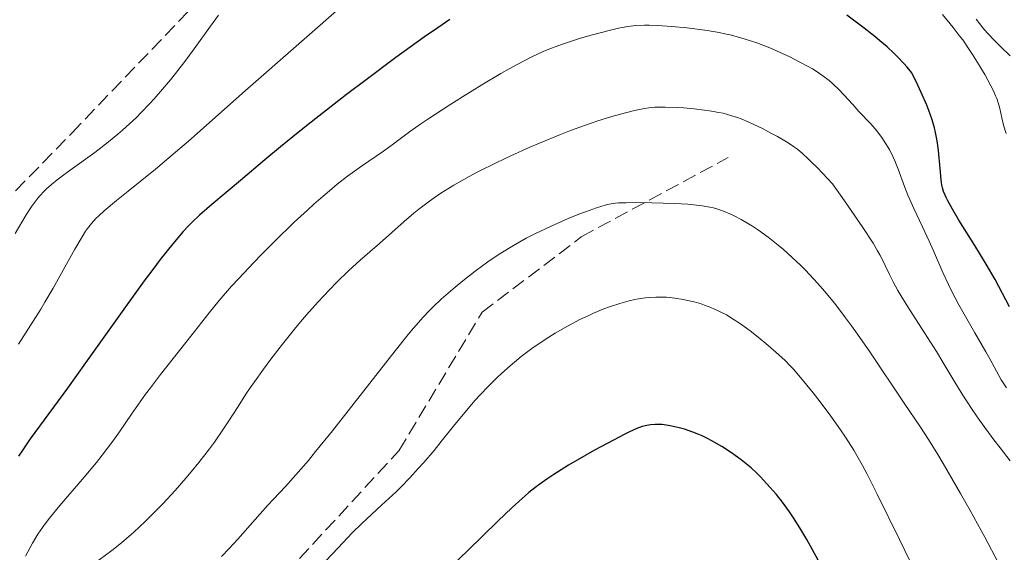
# Model space of a CAD drawing. Units: metres. Extents: x 647735 to 651182, y 4760099 to 4762486.
# Drawn here: x 649119 to 649243, y 4760767 to 4760834 of the extents above; entities that cross this region are included whole.
import ezdxf

# ---------------------------------------------------------------- set-up
doc = ezdxf.new("R2010")
doc.units = ezdxf.units.M
doc.header["$MEASUREMENT"] = 0
doc.linetypes.add('DGN Style 3', pattern=[2.435891, 1.739922, -0.695969])
for name, color, linetype, lineweight in [('Curva de nivel directora', 30, 'Continuous', 30), ('Curva de nivel intermedia', 30, 'Continuous', 0), ('Senda', 7, 'DGN Style 3', 0), ('Zona arbolada', 92, 'DGN Style 3', 0)]:
    doc.layers.add(name, color=color, linetype=linetype, lineweight=lineweight)

msp = doc.modelspace()

# ---------------------------------------------------------------- linework, layer by layer
at = {"layer": 'Curva de nivel directora', "color": 30, "linetype": 'Continuous', "lineweight": 30, "flags": 128}
for points, elevation in [([(649173.29, 4760834.16), (649171.76, 4760833.13), (649170.09, 4760831.97), (649166.48, 4760829.37), (649162.72, 4760826.57), (649160.26, 4760824.7), (649155.79, 4760821.22), (649154.36, 4760820.08), (649151.91, 4760818.09), (649149.93, 4760816.43), (649146.87, 4760813.83), (649143.27, 4760810.82), (649141.71, 4760809.46), (649140.81, 4760808.61), (649140.35, 4760808.15), (649139.61, 4760807.36), (649138.78, 4760806.41), (649138.33, 4760805.86), (649136.74, 4760803.86), (649135.8, 4760802.61), (649134.74, 4760801.18), (649132.37, 4760797.91), (649127.32, 4760790.82), (649125.04, 4760787.64), (649120.36, 4760781.22), (649119.32, 4760779.72), (649118.86, 4760779.02)], 775), ([(649243.85, 4760797.9), (649242.04, 4760801.33), (649240.94, 4760803.27), (649239.5, 4760805.63), (649237.49, 4760808.85), (649236.67, 4760810.21), (649236.08, 4760811.27), (649235.86, 4760811.7), (649235.74, 4760811.97), (649235.55, 4760812.46), (649235.41, 4760812.93), (649235.34, 4760813.25), (649235.24, 4760813.94), (649235.1, 4760815.36), (649234.89, 4760817.62), (649234.74, 4760818.83), (649234.55, 4760819.92), (649234.41, 4760820.51), (649234.12, 4760821.51), (649233.69, 4760822.69), (649233.42, 4760823.37), (649232.72, 4760824.95), (649232.29, 4760825.87), (649231.53, 4760827.42), (649230.94, 4760828.14), (649230.54, 4760828.6), (649229.72, 4760829.47), (649229.3, 4760829.89), (649228.42, 4760830.7), (649227.51, 4760831.49), (649226.88, 4760832.01), (649225.54, 4760833.07), (649223.34, 4760834.71)], 775), ([(649219.72, 4760765.89), (649218.76, 4760767.69), (649218.29, 4760768.51), (649217.42, 4760770), (649216.62, 4760771.27), (649216.12, 4760772.01), (649215.25, 4760773.22), (649214.46, 4760774.2), (649213.24, 4760775.54), (649212.45, 4760776.42), (649211.94, 4760776.95), (649211.28, 4760777.55), (649210.88, 4760777.89), (649210.03, 4760778.56), (649209.56, 4760778.91), (649208.79, 4760779.45), (649207.57, 4760780.25), (649206.32, 4760780.98), (649205.7, 4760781.31), (649205.09, 4760781.6), (649204.7, 4760781.77), (649203.93, 4760782.08), (649202.86, 4760782.44), (649202.21, 4760782.62), (649201.07, 4760782.88), (649200.06, 4760783.02), (649199.51, 4760783.05), (649199.19, 4760783.05), (649198.57, 4760783), (649197.93, 4760782.88), (649197.55, 4760782.78), (649196.85, 4760782.52), (649195.92, 4760782.11), (649195.35, 4760781.82), (649193.2, 4760780.69), (649191.54, 4760779.78), (649188.26, 4760777.88), (649186.38, 4760776.73), (649185.5, 4760776.14), (649184.63, 4760775.52), (649184.18, 4760775.18), (649183.25, 4760774.43), (649182.76, 4760774.01), (649181.98, 4760773.32), (649181.15, 4760772.55), (649179.33, 4760770.83), (649175.51, 4760767.09), (649173.71, 4760765.37)], 800)]:
    msp.add_lwpolyline(points, dxfattribs=dict(at, elevation=elevation))
at = {"layer": 'Curva de nivel intermedia', "color": 30, "linetype": 'Continuous', "lineweight": 0, "flags": 128}
for points, elevation in [([(649160.65, 4760836.78), (649147.44, 4760825.14), (649140.33, 4760818.82), (649138.69, 4760817.4), (649136.14, 4760815.29), (649132.69, 4760812.5), (649131.24, 4760811.33), (649129.69, 4760810.03), (649129, 4760809.39), (649128.64, 4760809.04), (649128.08, 4760808.43), (649127.59, 4760807.8), (649127.33, 4760807.43), (649126.88, 4760806.72), (649125.98, 4760805.18), (649123.23, 4760800.26), (649122.19, 4760798.47), (649121.68, 4760797.61), (649118.88, 4760793.16)], 770), ([(649144.1, 4760834.73), (649143.07, 4760833.34), (649141.02, 4760830.46), (649139.86, 4760828.88), (649138.68, 4760827.36), (649138.05, 4760826.57), (649137.05, 4760825.37), (649135.99, 4760824.16), (649135.45, 4760823.56), (649134.32, 4760822.38), (649133.75, 4760821.81), (649132.88, 4760820.98), (649131.99, 4760820.18), (649131.4, 4760819.68), (649130.22, 4760818.71), (649128.49, 4760817.39), (649125.38, 4760815.16), (649124.25, 4760814.32), (649123.74, 4760813.92), (649123.04, 4760813.35), (649122.4, 4760812.78), (649122.11, 4760812.49), (649121.55, 4760811.9), (649121.29, 4760811.6), (649120.91, 4760811.12), (649120.54, 4760810.61), (649119.84, 4760809.52), (649118.47, 4760807.15)], 765), ([(649242.11, 4760824.55), (649241.85, 4760825.14), (649241.53, 4760825.79), (649240.75, 4760827.23), (649239.84, 4760828.74), (649239.2, 4760829.75), (649238.77, 4760830.39), (649237.96, 4760831.58), (649237.53, 4760832.16), (649236.75, 4760833.17), (649235.4, 4760834.78)], 770), ([(649243.94, 4760829.57), (649242.73, 4760830.75), (649242.04, 4760831.43), (649241.04, 4760832.49), (649240.5, 4760833.11), (649239.66, 4760834.19)], 765), ([(649243.5, 4760787.65), (649242.82, 4760788.69), (649242.22, 4760789.75), (649241.37, 4760791.32), (649240.87, 4760792.22), (649239.5, 4760794.61), (649238.14, 4760796.97), (649237.48, 4760798.16), (649236.56, 4760799.89), (649236.15, 4760800.7), (649235.45, 4760802.23), (649234.29, 4760804.95), (649233.75, 4760806.2), (649232.9, 4760807.99), (649231.79, 4760810.29), (649231.28, 4760811.42), (649231.05, 4760811.98), (649230.63, 4760813.1), (649229.84, 4760815.28), (649229.42, 4760816.31), (649229.2, 4760816.8), (649228.71, 4760817.74), (649228.2, 4760818.61), (649227.84, 4760819.14), (649227.14, 4760820.1), (649226.38, 4760820.99), (649224.88, 4760822.56), (649224.1, 4760823.42), (649222.98, 4760824.66), (649222.39, 4760825.28), (649221.55, 4760826.07), (649221.1, 4760826.46), (649220.34, 4760827.04), (649219.48, 4760827.63), (649219, 4760827.92), (649218.48, 4760828.23), (649217.35, 4760828.84), (649216.14, 4760829.44), (649215.31, 4760829.84), (649213.64, 4760830.57), (649212.01, 4760831.2), (649211.2, 4760831.49), (649209.96, 4760831.87), (649208.65, 4760832.21), (649207.95, 4760832.37), (649207.23, 4760832.51), (649205.72, 4760832.77), (649204.18, 4760832.99), (649203.17, 4760833.11), (649201.28, 4760833.3), (649199.46, 4760833.41), (649198.43, 4760833.44), (649197.82, 4760833.44), (649196.74, 4760833.4), (649195.71, 4760833.29), (649195.03, 4760833.17), (649194.54, 4760833.07), (649193.38, 4760832.79), (649191.09, 4760832.17), (649189.77, 4760831.79), (649187.74, 4760831.15)], 780), ([(649187.74, 4760831.15), (649186.56, 4760830.73), (649185.97, 4760830.5), (649185.04, 4760830.12), (649183.52, 4760829.41), (649181.77, 4760828.5), (649180.77, 4760827.95), (649179.69, 4760827.33), (649177.32, 4760825.92), (649174.87, 4760824.41), (649173.28, 4760823.4), (649170.48, 4760821.57), (649169.62, 4760820.99), (649168.2, 4760819.98), (649165.99, 4760818.35), (649164.89, 4760817.56), (649162.12, 4760815.65), (649160.38, 4760814.37), (649159.08, 4760813.36), (649158.39, 4760812.79), (649157.29, 4760811.87), (649156.12, 4760810.84), (649155.32, 4760810.11), (649153.66, 4760808.57), (649151.15, 4760806.14), (649149.54, 4760804.51), (649148.51, 4760803.46), (649146.65, 4760801.48), (649145.74, 4760800.48), (649144.19, 4760798.7), (649142.9, 4760797.12), (649140.6, 4760794.17), (649136.79, 4760789.36), (649135.51, 4760787.68), (649134.9, 4760786.85), (649133.14, 4760784.34), (649131.59, 4760782.09), (649130.77, 4760780.94), (649129.42, 4760779.17), (649128.69, 4760778.25), (649127.14, 4760776.4), (649124.07, 4760772.81), (649122.76, 4760771.21), (649122.22, 4760770.48), (649121.89, 4760770.02), (649121.32, 4760769.17), (649120.65, 4760768.06), (649119.75, 4760766.42)], 780), ([(649243.43, 4760819.77), (649243.12, 4760820.82), (649242.91, 4760821.75), (649242.65, 4760822.92), (649242.48, 4760823.53), (649242.25, 4760824.19), (649242.11, 4760824.55)], 770), ([(649215.96, 4760818.58), (649214.61, 4760819.38), (649213.86, 4760819.79), (649212.71, 4760820.4), (649211.54, 4760820.97), (649210.98, 4760821.22), (649210.01, 4760821.62), (649209.54, 4760821.79), (649208.84, 4760822.02), (649207.77, 4760822.32), (649207.22, 4760822.44), (649206.04, 4760822.65), (649205.41, 4760822.74), (649204.1, 4760822.89), (649202.78, 4760823), (649201.93, 4760823.05), (649200.44, 4760823.11), (649199.54, 4760823.11), (649199.14, 4760823.1), (649198.38, 4760823.02), (649197.84, 4760822.93), (649196.55, 4760822.66), (649194.78, 4760822.21), (649193.7, 4760821.91), (649191.83, 4760821.33), (649189.68, 4760820.59), (649188.49, 4760820.15), (649187.24, 4760819.66), (649184.58, 4760818.56), (649183.37, 4760818.04), (649180.96, 4760816.95), (649179.21, 4760816.13), (649176.79, 4760814.92), (649175.71, 4760814.35), (649175.04, 4760813.98), (649173.79, 4760813.26), (649173.22, 4760812.91), (649172.14, 4760812.23), (649171.16, 4760811.56), (649170.54, 4760811.11), (649169.37, 4760810.22), (649168.73, 4760809.7), (649167.52, 4760808.68), (649164.39, 4760805.9), (649161.95, 4760803.79), (649160.54, 4760802.49), (649158.98, 4760800.95), (649158.1, 4760800.05), (649156.68, 4760798.54), (649155.19, 4760796.87), (649154.43, 4760795.99), (649153.67, 4760795.07), (649152.15, 4760793.19), (649150.68, 4760791.28), (649149.76, 4760790.03), (649148.62, 4760788.43), (649148.1, 4760787.67), (649147.55, 4760786.85), (649146.56, 4760785.31), (649145.31, 4760783.35), (649144.66, 4760782.36), (649143.58, 4760780.81), (649142.97, 4760779.98), (649141.61, 4760778.25), (649140.64, 4760777.06), (649139.98, 4760776.27), (649138.61, 4760774.71), (649137.07, 4760773.03), (649136.32, 4760772.25), (649134.85, 4760770.78), (649133.41, 4760769.45), (649132.48, 4760768.62), (649131.86, 4760768.1), (649130.63, 4760767.12), (649126.65, 4760764.17)], 785), ([(649243.95, 4760778.43), (649242.67, 4760780.08), (649241.9, 4760781.1), (649240.1, 4760783.59), (649239.17, 4760784.94), (649237.89, 4760786.88), (649236.83, 4760788.6), (649235.46, 4760790.91), (649234.65, 4760792.24), (649233.15, 4760794.59), (649231.06, 4760797.88), (649230.16, 4760799.32), (649229.8, 4760799.96), (649229.2, 4760801.05), (649228.73, 4760801.98), (649228.2, 4760803.09), (649227.94, 4760803.65), (649227.52, 4760804.46), (649227.23, 4760804.97), (649226.65, 4760805.93), (649225.27, 4760808.04), (649223.05, 4760811.27), (649221.54, 4760813.41), (649219.63, 4760815.43), (649218.9, 4760816.17), (649218.47, 4760816.59), (649217.74, 4760817.26), (649217.12, 4760817.78), (649216.73, 4760818.06), (649215.96, 4760818.58)], 785), ([(649242.49, 4760765.52), (649240.77, 4760768.8), (649238.92, 4760772.17), (649237.7, 4760774.33), (649235.51, 4760778.11), (649234.82, 4760779.25), (649233.66, 4760781.13), (649232.65, 4760782.68), (649230.57, 4760785.74), (649226.24, 4760792.19), (649224.68, 4760794.44), (649223.93, 4760795.5), (649223.2, 4760796.5), (649221.82, 4760798.3), (649220.52, 4760799.88), (649219.7, 4760800.83), (649219.16, 4760801.42), (649218.12, 4760802.52), (649217.54, 4760803.1), (649216.42, 4760804.16), (649215.35, 4760805.12), (649214.68, 4760805.69), (649213.42, 4760806.69), (649212.19, 4760807.58), (649211.44, 4760808.08), (649210.96, 4760808.38), (649210.02, 4760808.92), (649209.06, 4760809.42), (649208.57, 4760809.65), (649207.79, 4760809.97), (649206.97, 4760810.25), (649206.53, 4760810.37), (649206.08, 4760810.47), (649205.11, 4760810.64), (649204.06, 4760810.77), (649203.3, 4760810.84), (649201.62, 4760810.94), (649198.76, 4760811.04), (649197.34, 4760811.06), (649195.5, 4760811.04), (649194.54, 4760811), (649194.13, 4760810.96), (649193.37, 4760810.84), (649192.88, 4760810.73), (649191.77, 4760810.39), (649190.37, 4760809.89), (649189.55, 4760809.58), (649188.22, 4760809.05), (649186.04, 4760808.09), (649183.98, 4760807.1), (649182.92, 4760806.55), (649181.31, 4760805.65), (649179.69, 4760804.66), (649178.88, 4760804.12), (649178.06, 4760803.57), (649176.46, 4760802.4), (649174.93, 4760801.19)], 790), ([(649174.93, 4760801.19), (649173.95, 4760800.39), (649173.34, 4760799.86), (649172.19, 4760798.85), (649171.16, 4760797.88), (649170.67, 4760797.39), (649169.92, 4760796.6), (649168.7, 4760795.21), (649168.01, 4760794.38), (649166.36, 4760792.33), (649163.18, 4760788.27), (649158.47, 4760782.25), (649156.35, 4760779.61), (649155.43, 4760778.5), (649153.85, 4760776.67), (649152.53, 4760775.22), (649151.03, 4760773.62), (649150.32, 4760772.86), (649148.71, 4760771.04), (649146.53, 4760768.55), (649145.44, 4760767.36), (649144.47, 4760766.37)], 790), ([(649232.02, 4760764.36), (649229.98, 4760768.53), (649227.19, 4760774.24), (649225.91, 4760776.76), (649225.31, 4760777.87), (649224.21, 4760779.8), (649223.2, 4760781.42), (649222.56, 4760782.37), (649221.33, 4760784.09), (649219.97, 4760785.9), (649219.09, 4760787.02), (649217.52, 4760788.97), (649216.63, 4760790), (649216.21, 4760790.46), (649215.55, 4760791.12), (649214.41, 4760792.18), (649213.13, 4760793.28), (649212.43, 4760793.85), (649211.33, 4760794.72), (649210.22, 4760795.54), (649209.68, 4760795.91), (649209.15, 4760796.25), (649208.15, 4760796.86), (649207.19, 4760797.36), (649206.58, 4760797.64), (649206.18, 4760797.81), (649205.4, 4760798.11), (649204.96, 4760798.26), (649204.11, 4760798.51), (649203.27, 4760798.71), (649202.72, 4760798.82), (649201.65, 4760798.99), (649200.61, 4760799.1), (649200.08, 4760799.13), (649199.27, 4760799.13), (649198.4, 4760799.08), (649197.94, 4760799.03), (649197.07, 4760798.9), (649196.61, 4760798.81), (649195.88, 4760798.65), (649194.7, 4760798.32), (649193.4, 4760797.89), (649192.71, 4760797.62), (649191.4, 4760797.08), (649190.72, 4760796.77), (649189.68, 4760796.27), (649188.1, 4760795.45), (649186.54, 4760794.55), (649185.78, 4760794.08), (649185.03, 4760793.61), (649183.62, 4760792.62), (649182.28, 4760791.6), (649181.42, 4760790.9), (649180.87, 4760790.43), (649179.81, 4760789.48), (649179.24, 4760788.95), (649178.14, 4760787.86), (649177.1, 4760786.77), (649176.43, 4760786.05), (649175.19, 4760784.61), (649173.89, 4760783.02), (649172.19, 4760780.88), (649171.29, 4760779.77), (649169.99, 4760778.25), (649169.3, 4760777.48), (649168.22, 4760776.3), (649167.08, 4760775.13), (649166.49, 4760774.55), (649164.67, 4760772.83), (649162.19, 4760770.53), (649160.96, 4760769.34), (649160.36, 4760768.73), (649159.18, 4760767.48), (649156.84, 4760764.96)], 795)]:
    msp.add_lwpolyline(points, dxfattribs=dict(at, elevation=elevation))
at = {"layer": 'Senda', "color": 7, "linetype": 'DGN Style 3', "lineweight": 0}
msp.add_polyline3d([(648886.36, 4760561.73, 807.98), (648913.36, 4760569.73, 811.31), (648930.36, 4760580.73, 812.1), (648944.36, 4760590.23, 812.5), (648991.86, 4760617.73, 810.06), (649020.36, 4760637.23, 804.69), (649033.36, 4760644.73, 807.09), (649052.36, 4760652.23, 811.2), (649061.36, 4760664.73, 809.41), (649081.86, 4760692.23, 804.34), (649104.36, 4760709.23, 802.85), (649110.36, 4760712.23, 802.21), (649115.36, 4760720.73, 800.01), (649130.86, 4760742.23, 796.53), (649149.36, 4760760.73, 793.96), (649166.86, 4760779.73, 793.55), (649177.36, 4760797.23, 791.9), (649189.86, 4760806.73, 791.12), (649208.36, 4760816.73, 787.19)], dxfattribs=at)
at = {"layer": 'Zona arbolada', "color": 92, "linetype": 'DGN Style 3', "lineweight": 0}
msp.add_polyline3d([(649063.48, 4760758.38, 786.1), (649081.69, 4760775.48, 787.23), (649100.14, 4760793.96, 787.99), (649113.41, 4760807.31, 788.18), (649125.59, 4760819.83, 787.65), (649149.72, 4760845.08, 785.58), (649159.67, 4760855.06, 785.17), (649163.66, 4760858.07, 785.19), (649168, 4760860.58, 785.25), (649172.62, 4760862.66, 785.28), (649177.79, 4760864.47, 785.2), (649185.18, 4760866.24, 784.95), (649192.61, 4760867.13, 784.66), (649200.37, 4760867.28, 784.33), (649210.34, 4760866.63, 783.78), (649221.57, 4760865.26, 783.71), (649226.42, 4760864.06, 783.71), (649230.8, 4760862.09, 783.71), (649235.18, 4760859.15, 783.71), (649239.01, 4760855.79, 783.71), (649242.37, 4760852.06, 783.71), (649246.71, 4760845.93, 783.71)], dxfattribs=at)
msp.add_polyline3d([(649063.48, 4760758.38, 786.1), (649081.69, 4760775.48, 787.23), (649100.14, 4760793.96, 787.99), (649113.41, 4760807.31, 788.18), (649125.59, 4760819.83, 787.65), (649149.72, 4760845.08, 785.58), (649159.67, 4760855.06, 785.17), (649163.66, 4760858.07, 785.19), (649168, 4760860.58, 785.25), (649172.62, 4760862.66, 785.28), (649177.79, 4760864.47, 785.2), (649185.18, 4760866.24, 784.95), (649192.61, 4760867.13, 784.66), (649200.37, 4760867.28, 784.33), (649210.34, 4760866.63, 783.78), (649221.57, 4760865.26, 783.71), (649226.42, 4760864.06, 783.71), (649230.8, 4760862.09, 783.71), (649235.18, 4760859.15, 783.71), (649239.01, 4760855.79, 783.71), (649242.37, 4760852.06, 783.71), (649246.71, 4760845.93, 783.71)], dxfattribs=at)

doc.saveas('drawing.dxf')
